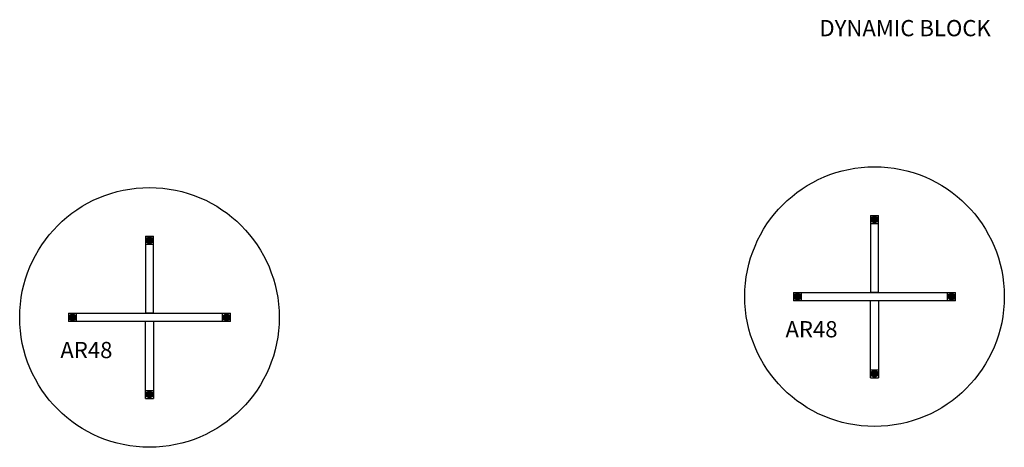
# Model space of a CAD drawing. Units: inches. Extents: x -29 to 297, y -1396 to -1317.
# Drawn here: x 115 to 297, y -1396 to -1317 of the extents above; entities that cross this region are included whole.
import ezdxf

# ---------------------------------------------------------------- set-up
doc = ezdxf.new("R2010")
doc.units = ezdxf.units.IN
doc.header["$MEASUREMENT"] = 0
for name, color, linetype in [('DIMS', 1, 'Continuous'), ('LEGS', 4, 'Continuous'), ('TOPS', 40, 'Continuous')]:
    doc.layers.add(name, color=color, linetype=linetype)
doc.styles.get("Standard").update_dxf_attribs({"font": 'arial.ttf'})

# ---------------------------------------------------------------- blocks, each defined once
blk = doc.blocks.new('AR48')
at = {"layer": 'LEGS'}
for p, q in [((-0.75, 14.25), (-0.75, 0)), ((-0.75, 14.25), (0.75, 14.25)), ((-0.75, 12.75), (0.75, 12.75)), ((0.75, 0), (0.75, 14.25)), ((-15, 0), (15, 0)), ((-15, 0), (-15, -1.5)), ((0.75, 0), (-0.75, 0)), ((15, -1.5), (15, 0)), ((15, -1.5), (-15, -1.5)), ((-13.5, -1.5), (-13.5, 0)), ((-0.75, -15.75), (-0.75, -1.5)), ((0.75, -1.5), (-0.75, -1.5)), ((0.75, -1.5), (0.75, -15.75)), ((13.5, -1.5), (13.5, 0)), ((-0.75, -14.25), (0.75, -14.25)), ((-0.75, -15.75), (0.75, -15.75))]:
    blk.add_line(p, q, dxfattribs=at)
for centre, radius in [((0, 13.5), 0.625), ((0, 13.5), 0.595), ((0, 13.5), 0.4), ((0, 13.5), 0.365), ((0, 13.5), 0.32), ((0, 13.5), 0.287), ((0, 13.5), 0.29), ((0, 13.5), 0.29), ((0, 13.5), 0.271), ((0, 13.5), 0.188), ((-14.25, -0.75), 0.625), ((-14.25, -0.75), 0.595), ((-14.25, -0.75), 0.4), ((-14.25, -0.75), 0.365), ((-14.25, -0.75), 0.32), ((-14.25, -0.75), 0.287), ((-14.25, -0.75), 0.29), ((-14.25, -0.75), 0.29), ((-14.25, -0.75), 0.271), ((-14.25, -0.75), 0.188), ((14.25, -0.75), 0.625), ((14.25, -0.75), 0.595), ((14.25, -0.75), 0.4), ((14.25, -0.75), 0.365), ((14.25, -0.75), 0.32), ((14.25, -0.75), 0.287), ((14.25, -0.75), 0.291), ((14.25, -0.75), 0.291), ((14.25, -0.75), 0.271), ((14.25, -0.75), 0.189), ((0, -15), 0.625), ((0, -15), 0.595), ((0, -15), 0.4), ((0, -15), 0.365), ((0, -15), 0.32), ((0, -15), 0.287), ((0, -15), 0.29), ((0, -15), 0.29), ((0, -15), 0.271), ((0, -15), 0.188)]:
    blk.add_circle(centre, radius, dxfattribs=at)
for centre, radius, start, end in [((0, 13.5), 0.312, 120, 180), ((0, 13.5), 0.312, 180, 240), ((0, 13.5), 0.313, 60, 120), ((0, 13.5), 0.313, 240, 300), ((0, 13.5), 0.147, 180, 225), ((0, 13.5), 0.312, 0, 60), ((0, 13.5), 0.312, 300, 0), ((-14.25, -0.75), 0.312, 120, 180), ((-14.25, -0.75), 0.312, 180, 240), ((-14.25, -0.75), 0.313, 60, 120), ((-14.25, -0.75), 0.313, 240, 300), ((-14.25, -0.75), 0.147, 180, 225), ((-14.25, -0.75), 0.312, 0, 60), ((-14.25, -0.75), 0.312, 300, 0), ((14.25, -0.75), 0.313, 122.2891, 182.2891), ((14.25, -0.75), 0.313, 182.2891, 242.2891), ((14.25, -0.75), 0.313, 62.2891, 122.2891), ((14.25, -0.75), 0.313, 242.2891, 302.2891), ((14.25, -0.75), 0.147, 122.2891, 167.2891), ((14.25, -0.75), 0.188, 302.2891, 347.2891), ((14.25, -0.75), 0.313, 2.2891, 62.2891), ((14.25, -0.75), 0.313, 302.2891, 2.2891), ((0, -15), 0.312, 120, 180), ((0, -15), 0.312, 180, 240), ((0, -15), 0.313, 60, 120), ((0, -15), 0.313, 240, 300), ((0, -15), 0.147, 180, 225), ((0, -15), 0.312, 0, 60), ((0, -15), 0.312, 300, 0)]:
    blk.add_arc(centre, radius, start, end, dxfattribs=at)
for points, weights in [([(-0.16, 13.77), (-0.23, 13.73), (-0.31, 13.68)], [1.71878744695, 1.71878744695, 1.59538406041]), ([(-0.31, 13.68), (-0.31, 13.58), (-0.31, 13.5)], [1.59538406041, 1.71878744695, 1.71878744695]), ([(-0.31, 13.5), (-0.31, 13.42), (-0.31, 13.32)], [1.71878744695, 1.71878744695, 1.59538406041]), ([(-0.31, 13.32), (-0.23, 13.27), (-0.16, 13.23)], [1.59538406041, 1.71878744695, 1.71878744695]), ([(0, 13.86), (-0.08, 13.81), (-0.16, 13.77)], [1.59538406041, 1.71878744695, 1.71878744695]), ([(-0.16, 13.23), (-0.08, 13.19), (0, 13.14)], [1.71878744695, 1.71878744695, 1.59538406041]), ([(0.16, 13.77), (0.08, 13.81), (0, 13.86)], [1.71878744695, 1.71878744695, 1.59538406041]), ([(0, 13.14), (0.08, 13.19), (0.16, 13.23)], [1.59538406041, 1.71878744695, 1.71878744695]), ([(0.31, 13.68), (0.23, 13.73), (0.16, 13.77)], [1.59538406041, 1.71878744695, 1.71878744695]), ([(0.16, 13.23), (0.23, 13.27), (0.31, 13.32)], [1.71878744695, 1.71878744695, 1.59538406041]), ([(0.31, 13.5), (0.31, 13.58), (0.31, 13.68)], [1.71878744695, 1.71878744695, 1.59538406041]), ([(0.31, 13.32), (0.31, 13.42), (0.31, 13.5)], [1.59538406041, 1.71878744695, 1.71878744695]), ([(-14.41, -0.48), (-14.48, -0.52), (-14.56, -0.57)], [1.71878744695, 1.71878744695, 1.59538406041]), ([(-14.56, -0.57), (-14.56, -0.67), (-14.56, -0.75)], [1.59538406041, 1.71878744695, 1.71878744695]), ([(-14.56, -0.75), (-14.56, -0.83), (-14.56, -0.93)], [1.71878744695, 1.71878744695, 1.59538406041]), ([(-14.56, -0.93), (-14.48, -0.98), (-14.41, -1.02)], [1.59538406041, 1.71878744695, 1.71878744695]), ([(-14.25, -0.39), (-14.33, -0.44), (-14.41, -0.48)], [1.59538406041, 1.71878744695, 1.71878744695]), ([(-14.41, -1.02), (-14.33, -1.06), (-14.25, -1.11)], [1.71878744695, 1.71878744695, 1.59538406041]), ([(-14.09, -0.48), (-14.17, -0.44), (-14.25, -0.39)], [1.71878744695, 1.71878744695, 1.59538406041]), ([(-14.25, -1.11), (-14.17, -1.06), (-14.09, -1.02)], [1.59538406041, 1.71878744695, 1.71878744695]), ([(-13.94, -0.57), (-14.02, -0.52), (-14.09, -0.48)], [1.59538406041, 1.71878744695, 1.71878744695]), ([(-14.09, -1.02), (-14.02, -0.98), (-13.94, -0.93)], [1.71878744695, 1.71878744695, 1.59538406041]), ([(-13.94, -0.75), (-13.94, -0.67), (-13.94, -0.57)], [1.71878744695, 1.71878744695, 1.59538406041]), ([(-13.94, -0.93), (-13.94, -0.83), (-13.94, -0.75)], [1.59538406041, 1.71878744695, 1.71878744695]), ([(14.08, -0.49), (14.01, -0.53), (13.93, -0.58)], [1.71878744695, 1.71878744695, 1.59538406041]), ([(13.93, -0.58), (13.93, -0.68), (13.94, -0.76)], [1.59538406041, 1.71878744695, 1.71878744695]), ([(13.94, -0.76), (13.94, -0.85), (13.94, -0.94)], [1.71878744695, 1.71878744695, 1.59538406041]), ([(13.94, -0.94), (14.03, -0.99), (14.1, -1.03)], [1.59538406041, 1.71878744695, 1.71878744695]), ([(14.24, -0.39), (14.15, -0.44), (14.08, -0.49)], [1.59538406041, 1.71878744695, 1.71878744695]), ([(14.1, -1.03), (14.18, -1.07), (14.26, -1.11)], [1.71878744695, 1.71878744695, 1.59538406041]), ([(14.4, -0.47), (14.32, -0.43), (14.24, -0.39)], [1.71878744695, 1.71878744695, 1.59538406041]), ([(14.26, -1.11), (14.35, -1.06), (14.42, -1.01)], [1.59538406041, 1.71878744695, 1.71878744695]), ([(14.56, -0.56), (14.47, -0.51), (14.4, -0.47)], [1.59538406041, 1.71878744695, 1.71878744695]), ([(14.42, -1.01), (14.49, -0.97), (14.57, -0.92)], [1.71878744695, 1.71878744695, 1.59538406041]), ([(14.56, -0.74), (14.56, -0.65), (14.56, -0.56)], [1.71878744695, 1.71878744695, 1.59538406041]), ([(14.57, -0.92), (14.57, -0.82), (14.56, -0.74)], [1.59538406041, 1.71878744695, 1.71878744695]), ([(-0.16, -14.73), (-0.23, -14.77), (-0.31, -14.82)], [1.71878744695, 1.71878744695, 1.59538406041]), ([(-0.31, -14.82), (-0.31, -14.92), (-0.31, -15)], [1.59538406041, 1.71878744695, 1.71878744695]), ([(-0.31, -15), (-0.31, -15.08), (-0.31, -15.18)], [1.71878744695, 1.71878744695, 1.59538406041]), ([(-0.31, -15.18), (-0.23, -15.23), (-0.16, -15.27)], [1.59538406041, 1.71878744695, 1.71878744695]), ([(0, -14.64), (-0.08, -14.69), (-0.16, -14.73)], [1.59538406041, 1.71878744695, 1.71878744695]), ([(-0.16, -15.27), (-0.08, -15.31), (0, -15.36)], [1.71878744695, 1.71878744695, 1.59538406041]), ([(0.16, -14.73), (0.08, -14.69), (0, -14.64)], [1.71878744695, 1.71878744695, 1.59538406041]), ([(0, -15.36), (0.08, -15.31), (0.16, -15.27)], [1.59538406041, 1.71878744695, 1.71878744695]), ([(0.31, -14.82), (0.23, -14.77), (0.16, -14.73)], [1.59538406041, 1.71878744695, 1.71878744695]), ([(0.16, -15.27), (0.23, -15.23), (0.31, -15.18)], [1.71878744695, 1.71878744695, 1.59538406041]), ([(0.31, -15), (0.31, -14.92), (0.31, -14.82)], [1.71878744695, 1.71878744695, 1.59538406041]), ([(0.31, -15.18), (0.31, -15.08), (0.31, -15)], [1.59538406041, 1.71878744695, 1.71878744695])]:
    blk.add_rational_spline(points, weights, degree=2, dxfattribs=at)
for points, knots in [([(0.09, 13.62), (0.1, 13.61), (0.12, 13.59), (0.14, 13.57), (0.14, 13.55), (0.15, 13.51), (0.15, 13.49), (0.15, 13.45), (0.14, 13.43), (0.12, 13.39), (0.1, 13.38), (0.07, 13.36), (0.05, 13.35), (0.01, 13.34), (-0.01, 13.34), (-0.05, 13.34), (-0.07, 13.35), (-0.11, 13.37), (-0.13, 13.39), (-0.15, 13.42), (-0.16, 13.44), (-0.17, 13.49), (-0.17, 13.51), (-0.17, 13.55), (-0.16, 13.57), (-0.14, 13.62), (-0.12, 13.63), (-0.08, 13.66), (-0.06, 13.67), (-0.02, 13.68), (0.01, 13.68), (0.05, 13.68), (0.07, 13.67), (0.1, 13.66), (0.11, 13.65), (0.13, 13.63)], [-2.377692, -2.377692, -2.377692, -2.377692, -2.346441, -2.346441, -2.3047, -2.3047, -2.254243, -2.254243, -2.195516, -2.195516, -2.125384, -2.125384, -2.044943, -2.044943, -1.949503, -1.949503, -1.840524, -1.840524, -1.712133, -1.712133, -1.566351, -1.566351, -1.394632, -1.394632, -1.202522, -1.202522, -0.977914, -0.977914, -0.728235, -0.728235, -0.438211, -0.438211, -0.187737, -0.187737, -0.000001, -0.000001, -0.000001, -0.000001]), ([(-0.15, 13.5), (-0.15, 13.52), (-0.15, 13.53), (-0.14, 13.56), (-0.14, 13.58), (-0.11, 13.62), (-0.1, 13.63), (-0.07, 13.65), (-0.05, 13.66), (-0.01, 13.68), (0.02, 13.68), (0.06, 13.67), (0.08, 13.66), (0.12, 13.65), (0.13, 13.64), (0.13, 13.63)], [-0.4006561, -0.4006561, -0.4006561, -0.4006561, -0.3677431, -0.3677431, -0.3344332, -0.3344332, -0.2822689, -0.2822689, -0.2161418, -0.2161418, -0.1384903, -0.1384903, -0.0571703, -0.0571703, 0, 0, 0, 0]), ([(0.19, 13.5), (0.19, 13.48), (0.18, 13.46), (0.16, 13.42), (0.15, 13.41), (0.13, 13.38), (0.11, 13.36), (0.06, 13.34), (0.04, 13.34), (0.01, 13.34), (0, 13.34), (-0.03, 13.34), (-0.05, 13.35), (-0.08, 13.37), (-0.1, 13.39), (-0.1, 13.4)], [-0.6363355, -0.6363355, -0.6363355, -0.6363355, -0.5195405, -0.5195405, -0.4086629, -0.4086629, -0.3017321, -0.3017321, -0.2136841, -0.2136841, -0.1732183, -0.1732183, -0.0915659, -0.0915659, 0, 0, 0, 0]), ([(0.19, 13.5), (0.19, 13.51), (0.18, 13.52), (0.17, 13.55), (0.17, 13.57), (0.14, 13.6), (0.13, 13.61), (0.1, 13.63), (0.08, 13.64), (0.05, 13.65), (0.03, 13.65), (0.01, 13.65), (-0.01, 13.65), (-0.02, 13.65)], [-1.155944, -1.155944, -1.155944, -1.155944, -0.969378, -0.969378, -0.840529, -0.840529, -0.61026, -0.61026, -0.342879, -0.342879, -0.141896, -0.141896, 0, 0, 0, 0]), ([(-14.16, -0.63), (-14.15, -0.64), (-14.13, -0.66), (-14.11, -0.68), (-14.11, -0.7), (-14.1, -0.74), (-14.1, -0.76), (-14.1, -0.8), (-14.11, -0.82), (-14.13, -0.86), (-14.15, -0.87), (-14.18, -0.89), (-14.2, -0.9), (-14.24, -0.91), (-14.26, -0.91), (-14.3, -0.91), (-14.32, -0.9), (-14.36, -0.88), (-14.38, -0.86), (-14.4, -0.83), (-14.41, -0.81), (-14.42, -0.76), (-14.42, -0.74), (-14.42, -0.7), (-14.41, -0.68), (-14.39, -0.63), (-14.37, -0.62), (-14.33, -0.59), (-14.31, -0.58), (-14.27, -0.57), (-14.24, -0.57), (-14.2, -0.57), (-14.18, -0.58), (-14.15, -0.59), (-14.14, -0.6), (-14.12, -0.62)], [-2.377692, -2.377692, -2.377692, -2.377692, -2.346441, -2.346441, -2.3047, -2.3047, -2.254243, -2.254243, -2.195516, -2.195516, -2.125384, -2.125384, -2.044943, -2.044943, -1.949503, -1.949503, -1.840524, -1.840524, -1.712133, -1.712133, -1.566351, -1.566351, -1.394632, -1.394632, -1.202522, -1.202522, -0.977914, -0.977914, -0.728235, -0.728235, -0.438211, -0.438211, -0.187737, -0.187737, -0.000001, -0.000001, -0.000001, -0.000001]), ([(-14.4, -0.75), (-14.4, -0.73), (-14.4, -0.72), (-14.39, -0.69), (-14.39, -0.67), (-14.36, -0.63), (-14.35, -0.62), (-14.32, -0.6), (-14.3, -0.59), (-14.26, -0.57), (-14.23, -0.57), (-14.19, -0.58), (-14.17, -0.59), (-14.13, -0.6), (-14.12, -0.61), (-14.12, -0.62)], [-0.4006561, -0.4006561, -0.4006561, -0.4006561, -0.3677431, -0.3677431, -0.3344332, -0.3344332, -0.2822689, -0.2822689, -0.2161418, -0.2161418, -0.1384903, -0.1384903, -0.0571703, -0.0571703, 0, 0, 0, 0]), ([(-14.06, -0.75), (-14.06, -0.77), (-14.07, -0.79), (-14.09, -0.83), (-14.1, -0.84), (-14.12, -0.87), (-14.14, -0.89), (-14.19, -0.91), (-14.21, -0.91), (-14.24, -0.91), (-14.25, -0.91), (-14.28, -0.91), (-14.3, -0.9), (-14.33, -0.88), (-14.35, -0.86), (-14.35, -0.85)], [-0.6363355, -0.6363355, -0.6363355, -0.6363355, -0.5195405, -0.5195405, -0.4086629, -0.4086629, -0.3017321, -0.3017321, -0.2136841, -0.2136841, -0.1732183, -0.1732183, -0.0915659, -0.0915659, 0, 0, 0, 0]), ([(-14.06, -0.75), (-14.06, -0.74), (-14.07, -0.73), (-14.08, -0.7), (-14.08, -0.68), (-14.11, -0.65), (-14.12, -0.64), (-14.15, -0.62), (-14.17, -0.61), (-14.2, -0.6), (-14.22, -0.6), (-14.24, -0.6), (-14.26, -0.6), (-14.27, -0.6)], [-1.155944, -1.155944, -1.155944, -1.155944, -0.969378, -0.969378, -0.840529, -0.840529, -0.61026, -0.61026, -0.342879, -0.342879, -0.141896, -0.141896, 0, 0, 0, 0]), ([(14.35, -0.91), (14.35, -0.91), (14.34, -0.91), (14.32, -0.93), (14.3, -0.93), (14.25, -0.94), (14.22, -0.94), (14.18, -0.92), (14.15, -0.91), (14.12, -0.88), (14.1, -0.86), (14.07, -0.82), (14.07, -0.8), (14.06, -0.75), (14.06, -0.72), (14.08, -0.68), (14.09, -0.65), (14.12, -0.62), (14.13, -0.6), (14.18, -0.58), (14.2, -0.57), (14.25, -0.56), (14.27, -0.56), (14.32, -0.57), (14.34, -0.59), (14.38, -0.62), (14.4, -0.63), (14.42, -0.68), (14.43, -0.7), (14.44, -0.75), (14.44, -0.77), (14.43, -0.79)], [46.104357, 46.104357, 46.104357, 46.104357, 46.128624, 46.128624, 46.319758, 46.319758, 46.503891, 46.503891, 46.69516, 46.69516, 46.879389, 46.879389, 47.070793, 47.070793, 47.255123, 47.255123, 47.446662, 47.446662, 47.631094, 47.631094, 47.822768, 47.822768, 48.007306, 48.007306, 48.199114, 48.199114, 48.383761, 48.383761, 48.575702, 48.575702, 48.746676, 48.746676, 48.746676, 48.746676]), ([(14.4, -0.76), (14.4, -0.78), (14.39, -0.8), (14.38, -0.83), (14.37, -0.85), (14.34, -0.88), (14.32, -0.89), (14.29, -0.9), (14.27, -0.91), (14.22, -0.91), (14.2, -0.9), (14.17, -0.89), (14.15, -0.88), (14.12, -0.85), (14.11, -0.83), (14.09, -0.79), (14.08, -0.77), (14.08, -0.72), (14.09, -0.7), (14.1, -0.66), (14.11, -0.65), (14.15, -0.61), (14.17, -0.6), (14.2, -0.58), (14.23, -0.57), (14.28, -0.57), (14.3, -0.58), (14.34, -0.59), (14.36, -0.61), (14.4, -0.64), (14.41, -0.66), (14.43, -0.7), (14.43, -0.71), (14.44, -0.75), (14.44, -0.77), (14.43, -0.79)], [-2.377692, -2.377692, -2.377692, -2.377692, -2.346441, -2.346441, -2.3047, -2.3047, -2.254243, -2.254243, -2.195516, -2.195516, -2.125384, -2.125384, -2.044943, -2.044943, -1.949503, -1.949503, -1.840524, -1.840524, -1.712133, -1.712133, -1.566351, -1.566351, -1.394632, -1.394632, -1.202522, -1.202522, -0.977914, -0.977914, -0.728235, -0.728235, -0.438211, -0.438211, -0.187737, -0.187737, -0.000001, -0.000001, -0.000001, -0.000001]), ([(14.35, -0.91), (14.33, -0.92), (14.31, -0.92), (14.27, -0.93), (14.25, -0.93), (14.21, -0.92), (14.19, -0.91), (14.15, -0.89), (14.14, -0.87), (14.12, -0.85), (14.11, -0.84), (14.1, -0.81), (14.1, -0.79), (14.1, -0.75), (14.1, -0.73), (14.11, -0.72)], [-0.6363355, -0.6363355, -0.6363355, -0.6363355, -0.5195405, -0.5195405, -0.4086629, -0.4086629, -0.3017321, -0.3017321, -0.2136841, -0.2136841, -0.1732183, -0.1732183, -0.0915659, -0.0915659, 0, 0, 0, 0]), ([(14.17, -0.63), (14.18, -0.62), (14.2, -0.61), (14.23, -0.6), (14.24, -0.59), (14.29, -0.59), (14.31, -0.6), (14.34, -0.61), (14.36, -0.62), (14.39, -0.65), (14.41, -0.67), (14.43, -0.71), (14.43, -0.73), (14.44, -0.77), (14.43, -0.78), (14.43, -0.79)], [-0.4006561, -0.4006561, -0.4006561, -0.4006561, -0.3677431, -0.3677431, -0.3344332, -0.3344332, -0.2822689, -0.2822689, -0.2161418, -0.2161418, -0.1384903, -0.1384903, -0.0571703, -0.0571703, 0, 0, 0, 0]), ([(14.35, -0.91), (14.36, -0.9), (14.37, -0.89), (14.39, -0.87), (14.4, -0.85), (14.41, -0.82), (14.41, -0.8), (14.42, -0.76), (14.41, -0.74), (14.4, -0.71), (14.4, -0.7), (14.38, -0.68), (14.37, -0.66), (14.36, -0.65)], [-1.155944, -1.155944, -1.155944, -1.155944, -0.969378, -0.969378, -0.840529, -0.840529, -0.61026, -0.61026, -0.342879, -0.342879, -0.141896, -0.141896, 0, 0, 0, 0]), ([(0.09, -14.88), (0.1, -14.89), (0.12, -14.91), (0.14, -14.93), (0.14, -14.95), (0.15, -14.99), (0.15, -15.01), (0.15, -15.05), (0.14, -15.07), (0.12, -15.11), (0.1, -15.12), (0.07, -15.14), (0.05, -15.15), (0.01, -15.16), (-0.01, -15.16), (-0.05, -15.16), (-0.07, -15.15), (-0.11, -15.13), (-0.13, -15.11), (-0.15, -15.08), (-0.16, -15.06), (-0.17, -15.01), (-0.17, -14.99), (-0.17, -14.95), (-0.16, -14.93), (-0.14, -14.88), (-0.12, -14.87), (-0.08, -14.84), (-0.06, -14.83), (-0.02, -14.82), (0.01, -14.82), (0.05, -14.82), (0.07, -14.83), (0.1, -14.84), (0.11, -14.85), (0.13, -14.87)], [-2.377692, -2.377692, -2.377692, -2.377692, -2.346441, -2.346441, -2.3047, -2.3047, -2.254243, -2.254243, -2.195516, -2.195516, -2.125384, -2.125384, -2.044943, -2.044943, -1.949503, -1.949503, -1.840524, -1.840524, -1.712133, -1.712133, -1.566351, -1.566351, -1.394632, -1.394632, -1.202522, -1.202522, -0.977914, -0.977914, -0.728235, -0.728235, -0.438211, -0.438211, -0.187737, -0.187737, -0.000001, -0.000001, -0.000001, -0.000001]), ([(-0.15, -15), (-0.15, -14.98), (-0.15, -14.97), (-0.14, -14.94), (-0.14, -14.92), (-0.11, -14.88), (-0.1, -14.87), (-0.07, -14.85), (-0.05, -14.84), (-0.01, -14.82), (0.02, -14.82), (0.06, -14.83), (0.08, -14.84), (0.12, -14.85), (0.13, -14.86), (0.13, -14.87)], [-0.4006561, -0.4006561, -0.4006561, -0.4006561, -0.3677431, -0.3677431, -0.3344332, -0.3344332, -0.2822689, -0.2822689, -0.2161418, -0.2161418, -0.1384903, -0.1384903, -0.0571703, -0.0571703, 0, 0, 0, 0]), ([(0.19, -15), (0.19, -15.02), (0.18, -15.04), (0.16, -15.08), (0.15, -15.09), (0.13, -15.12), (0.11, -15.14), (0.06, -15.16), (0.04, -15.16), (0.01, -15.16), (0, -15.16), (-0.03, -15.16), (-0.05, -15.15), (-0.08, -15.13), (-0.1, -15.11), (-0.1, -15.1)], [-0.6363355, -0.6363355, -0.6363355, -0.6363355, -0.5195405, -0.5195405, -0.4086629, -0.4086629, -0.3017321, -0.3017321, -0.2136841, -0.2136841, -0.1732183, -0.1732183, -0.0915659, -0.0915659, 0, 0, 0, 0]), ([(0.19, -15), (0.19, -14.99), (0.18, -14.98), (0.17, -14.95), (0.17, -14.93), (0.14, -14.9), (0.13, -14.89), (0.1, -14.87), (0.08, -14.86), (0.05, -14.85), (0.03, -14.85), (0.01, -14.85), (-0.01, -14.85), (-0.02, -14.85)], [-1.155944, -1.155944, -1.155944, -1.155944, -0.969378, -0.969378, -0.840529, -0.840529, -0.61026, -0.61026, -0.342879, -0.342879, -0.141896, -0.141896, 0, 0, 0, 0])]:
    blk.add_open_spline(points, degree=3, knots=knots, dxfattribs=at)
for points in [[(-0.15, 13.5), (-0.15, 13.56), (-0.1, 13.6), (-0.06, 13.65), (0, 13.65), (0.06, 13.65), (0.1, 13.6), (0.15, 13.56), (0.15, 13.5), (0.15, 13.44), (0.1, 13.4), (0.06, 13.35), (0, 13.35), (-0.06, 13.35), (-0.1, 13.4)], [(-14.4, -0.75), (-14.4, -0.69), (-14.35, -0.65), (-14.31, -0.6), (-14.25, -0.6), (-14.19, -0.6), (-14.15, -0.65), (-14.1, -0.69), (-14.1, -0.75), (-14.1, -0.81), (-14.15, -0.85), (-14.19, -0.9), (-14.25, -0.9), (-14.31, -0.9), (-14.35, -0.85)], [(14.17, -0.63), (14.22, -0.59), (14.28, -0.61), (14.34, -0.62), (14.37, -0.67), (14.41, -0.72), (14.39, -0.78), (14.38, -0.84), (14.33, -0.87), (14.28, -0.91), (14.22, -0.89), (14.16, -0.88), (14.13, -0.83), (14.09, -0.78), (14.11, -0.72)], [(-0.15, -15), (-0.15, -14.94), (-0.1, -14.9), (-0.06, -14.85), (0, -14.85), (0.06, -14.85), (0.1, -14.9), (0.15, -14.94), (0.15, -15), (0.15, -15.06), (0.1, -15.1), (0.06, -15.15), (0, -15.15), (-0.06, -15.15), (-0.1, -15.1)]]:
    blk.add_rational_spline(points, [1, 0.923879532511, 1, 0.923879532511, 1, 0.923879532511, 1, 0.923879532511, 1, 0.923879532511, 1, 0.923879532511, 1, 0.923879532511, 1], degree=2, knots=[0.51470588, 0.51470588, 0.51470588, 0.51838235, 0.51838235, 0.52205882, 0.52205882, 0.52573529, 0.52573529, 0.52941176, 0.52941176, 0.53308824, 0.53308824, 0.53676471, 0.53676471, 0.54044118, 0.54044118, 0.54044118], dxfattribs=at)
at = {"layer": 'TOPS'}
blk.add_circle((0, -0.75), 24, dxfattribs=at)
at = {"layer": 'DIMS', "lineweight": -3, "insert": (-16.48, -5.28), "char_height": 3, "width": 13.3347, "attachment_point": 1}
blk.add_mtext('AR48', dxfattribs=at)
blk = doc.blocks.new('*U317')
at = {"layer": 'LEGS'}
for p, q in [((-0.75, 14.25), (-0.75, 0)), ((-0.75, 14.25), (0.75, 14.25)), ((-0.75, 12.75), (0.75, 12.75)), ((0.75, 0), (0.75, 14.25)), ((-15, 0), (15, 0)), ((-15, 0), (-15, -1.5)), ((0.75, 0), (-0.75, 0)), ((15, -1.5), (15, 0)), ((15, -1.5), (-15, -1.5)), ((-13.5, -1.5), (-13.5, 0)), ((-0.75, -15.75), (-0.75, -1.5)), ((0.75, -1.5), (-0.75, -1.5)), ((0.75, -1.5), (0.75, -15.75)), ((13.5, -1.5), (13.5, 0)), ((-0.75, -14.25), (0.75, -14.25)), ((-0.75, -15.75), (0.75, -15.75))]:
    blk.add_line(p, q, dxfattribs=at)
for centre, radius in [((0, 13.5), 0.625), ((0, 13.5), 0.595), ((0, 13.5), 0.4), ((0, 13.5), 0.365), ((0, 13.5), 0.32), ((0, 13.5), 0.287), ((0, 13.5), 0.29), ((0, 13.5), 0.29), ((0, 13.5), 0.271), ((0, 13.5), 0.188), ((-14.25, -0.75), 0.625), ((-14.25, -0.75), 0.595), ((-14.25, -0.75), 0.4), ((-14.25, -0.75), 0.365), ((-14.25, -0.75), 0.32), ((-14.25, -0.75), 0.287), ((-14.25, -0.75), 0.29), ((-14.25, -0.75), 0.29), ((-14.25, -0.75), 0.271), ((-14.25, -0.75), 0.188), ((14.25, -0.75), 0.625), ((14.25, -0.75), 0.595), ((14.25, -0.75), 0.4), ((14.25, -0.75), 0.365), ((14.25, -0.75), 0.32), ((14.25, -0.75), 0.287), ((14.25, -0.75), 0.291), ((14.25, -0.75), 0.291), ((14.25, -0.75), 0.271), ((14.25, -0.75), 0.189), ((0, -15), 0.625), ((0, -15), 0.595), ((0, -15), 0.4), ((0, -15), 0.365), ((0, -15), 0.32), ((0, -15), 0.287), ((0, -15), 0.29), ((0, -15), 0.29), ((0, -15), 0.271), ((0, -15), 0.188)]:
    blk.add_circle(centre, radius, dxfattribs=at)
for centre, radius, start, end in [((0, 13.5), 0.312, 120, 180), ((0, 13.5), 0.312, 180, 240), ((0, 13.5), 0.313, 60, 120), ((0, 13.5), 0.313, 240, 300), ((0, 13.5), 0.147, 180, 225), ((0, 13.5), 0.312, 0, 60), ((0, 13.5), 0.312, 300, 0), ((-14.25, -0.75), 0.312, 120, 180), ((-14.25, -0.75), 0.312, 180, 240), ((-14.25, -0.75), 0.313, 60, 120), ((-14.25, -0.75), 0.313, 240, 300), ((-14.25, -0.75), 0.147, 180, 225), ((-14.25, -0.75), 0.312, 0, 60), ((-14.25, -0.75), 0.312, 300, 0), ((14.25, -0.75), 0.313, 122.2891, 182.2891), ((14.25, -0.75), 0.313, 182.2891, 242.2891), ((14.25, -0.75), 0.313, 62.2891, 122.2891), ((14.25, -0.75), 0.313, 242.2891, 302.2891), ((14.25, -0.75), 0.147, 122.2891, 167.2891), ((14.25, -0.75), 0.188, 302.2891, 347.2891), ((14.25, -0.75), 0.313, 2.2891, 62.2891), ((14.25, -0.75), 0.313, 302.2891, 2.2891), ((0, -15), 0.312, 120, 180), ((0, -15), 0.312, 180, 240), ((0, -15), 0.313, 60, 120), ((0, -15), 0.313, 240, 300), ((0, -15), 0.147, 180, 225), ((0, -15), 0.312, 0, 60), ((0, -15), 0.312, 300, 0)]:
    blk.add_arc(centre, radius, start, end, dxfattribs=at)
for points, weights in [([(-0.16, 13.77), (-0.23, 13.73), (-0.31, 13.68)], [1.71878744695, 1.71878744695, 1.59538406041]), ([(-0.31, 13.68), (-0.31, 13.58), (-0.31, 13.5)], [1.59538406041, 1.71878744695, 1.71878744695]), ([(-0.31, 13.5), (-0.31, 13.42), (-0.31, 13.32)], [1.71878744695, 1.71878744695, 1.59538406041]), ([(-0.31, 13.32), (-0.23, 13.27), (-0.16, 13.23)], [1.59538406041, 1.71878744695, 1.71878744695]), ([(0, 13.86), (-0.08, 13.81), (-0.16, 13.77)], [1.59538406041, 1.71878744695, 1.71878744695]), ([(-0.16, 13.23), (-0.08, 13.19), (0, 13.14)], [1.71878744695, 1.71878744695, 1.59538406041]), ([(0.16, 13.77), (0.08, 13.81), (0, 13.86)], [1.71878744695, 1.71878744695, 1.59538406041]), ([(0, 13.14), (0.08, 13.19), (0.16, 13.23)], [1.59538406041, 1.71878744695, 1.71878744695]), ([(0.31, 13.68), (0.23, 13.73), (0.16, 13.77)], [1.59538406041, 1.71878744695, 1.71878744695]), ([(0.16, 13.23), (0.23, 13.27), (0.31, 13.32)], [1.71878744695, 1.71878744695, 1.59538406041]), ([(0.31, 13.5), (0.31, 13.58), (0.31, 13.68)], [1.71878744695, 1.71878744695, 1.59538406041]), ([(0.31, 13.32), (0.31, 13.42), (0.31, 13.5)], [1.59538406041, 1.71878744695, 1.71878744695]), ([(-14.41, -0.48), (-14.48, -0.52), (-14.56, -0.57)], [1.71878744695, 1.71878744695, 1.59538406041]), ([(-14.56, -0.57), (-14.56, -0.67), (-14.56, -0.75)], [1.59538406041, 1.71878744695, 1.71878744695]), ([(-14.56, -0.75), (-14.56, -0.83), (-14.56, -0.93)], [1.71878744695, 1.71878744695, 1.59538406041]), ([(-14.56, -0.93), (-14.48, -0.98), (-14.41, -1.02)], [1.59538406041, 1.71878744695, 1.71878744695]), ([(-14.25, -0.39), (-14.33, -0.44), (-14.41, -0.48)], [1.59538406041, 1.71878744695, 1.71878744695]), ([(-14.41, -1.02), (-14.33, -1.06), (-14.25, -1.11)], [1.71878744695, 1.71878744695, 1.59538406041]), ([(-14.09, -0.48), (-14.17, -0.44), (-14.25, -0.39)], [1.71878744695, 1.71878744695, 1.59538406041]), ([(-14.25, -1.11), (-14.17, -1.06), (-14.09, -1.02)], [1.59538406041, 1.71878744695, 1.71878744695]), ([(-13.94, -0.57), (-14.02, -0.52), (-14.09, -0.48)], [1.59538406041, 1.71878744695, 1.71878744695]), ([(-14.09, -1.02), (-14.02, -0.98), (-13.94, -0.93)], [1.71878744695, 1.71878744695, 1.59538406041]), ([(-13.94, -0.75), (-13.94, -0.67), (-13.94, -0.57)], [1.71878744695, 1.71878744695, 1.59538406041]), ([(-13.94, -0.93), (-13.94, -0.83), (-13.94, -0.75)], [1.59538406041, 1.71878744695, 1.71878744695]), ([(14.08, -0.49), (14.01, -0.53), (13.93, -0.58)], [1.71878744695, 1.71878744695, 1.59538406041]), ([(13.93, -0.58), (13.93, -0.68), (13.94, -0.76)], [1.59538406041, 1.71878744695, 1.71878744695]), ([(13.94, -0.76), (13.94, -0.85), (13.94, -0.94)], [1.71878744695, 1.71878744695, 1.59538406041]), ([(13.94, -0.94), (14.03, -0.99), (14.1, -1.03)], [1.59538406041, 1.71878744695, 1.71878744695]), ([(14.24, -0.39), (14.15, -0.44), (14.08, -0.49)], [1.59538406041, 1.71878744695, 1.71878744695]), ([(14.1, -1.03), (14.18, -1.07), (14.26, -1.11)], [1.71878744695, 1.71878744695, 1.59538406041]), ([(14.4, -0.47), (14.32, -0.43), (14.24, -0.39)], [1.71878744695, 1.71878744695, 1.59538406041]), ([(14.26, -1.11), (14.35, -1.06), (14.42, -1.01)], [1.59538406041, 1.71878744695, 1.71878744695]), ([(14.56, -0.56), (14.47, -0.51), (14.4, -0.47)], [1.59538406041, 1.71878744695, 1.71878744695]), ([(14.42, -1.01), (14.49, -0.97), (14.57, -0.92)], [1.71878744695, 1.71878744695, 1.59538406041]), ([(14.56, -0.74), (14.56, -0.65), (14.56, -0.56)], [1.71878744695, 1.71878744695, 1.59538406041]), ([(14.57, -0.92), (14.57, -0.82), (14.56, -0.74)], [1.59538406041, 1.71878744695, 1.71878744695]), ([(-0.16, -14.73), (-0.23, -14.77), (-0.31, -14.82)], [1.71878744695, 1.71878744695, 1.59538406041]), ([(-0.31, -14.82), (-0.31, -14.92), (-0.31, -15)], [1.59538406041, 1.71878744695, 1.71878744695]), ([(-0.31, -15), (-0.31, -15.08), (-0.31, -15.18)], [1.71878744695, 1.71878744695, 1.59538406041]), ([(-0.31, -15.18), (-0.23, -15.23), (-0.16, -15.27)], [1.59538406041, 1.71878744695, 1.71878744695]), ([(0, -14.64), (-0.08, -14.69), (-0.16, -14.73)], [1.59538406041, 1.71878744695, 1.71878744695]), ([(-0.16, -15.27), (-0.08, -15.31), (0, -15.36)], [1.71878744695, 1.71878744695, 1.59538406041]), ([(0.16, -14.73), (0.08, -14.69), (0, -14.64)], [1.71878744695, 1.71878744695, 1.59538406041]), ([(0, -15.36), (0.08, -15.31), (0.16, -15.27)], [1.59538406041, 1.71878744695, 1.71878744695]), ([(0.31, -14.82), (0.23, -14.77), (0.16, -14.73)], [1.59538406041, 1.71878744695, 1.71878744695]), ([(0.16, -15.27), (0.23, -15.23), (0.31, -15.18)], [1.71878744695, 1.71878744695, 1.59538406041]), ([(0.31, -15), (0.31, -14.92), (0.31, -14.82)], [1.71878744695, 1.71878744695, 1.59538406041]), ([(0.31, -15.18), (0.31, -15.08), (0.31, -15)], [1.59538406041, 1.71878744695, 1.71878744695])]:
    blk.add_rational_spline(points, weights, degree=2, dxfattribs=at)
for points, knots in [([(0.09, 13.62), (0.1, 13.61), (0.12, 13.59), (0.14, 13.57), (0.14, 13.55), (0.15, 13.51), (0.15, 13.49), (0.15, 13.45), (0.14, 13.43), (0.12, 13.39), (0.1, 13.38), (0.07, 13.36), (0.05, 13.35), (0.01, 13.34), (-0.01, 13.34), (-0.05, 13.34), (-0.07, 13.35), (-0.11, 13.37), (-0.13, 13.39), (-0.15, 13.42), (-0.16, 13.44), (-0.17, 13.49), (-0.17, 13.51), (-0.17, 13.55), (-0.16, 13.57), (-0.14, 13.62), (-0.12, 13.63), (-0.08, 13.66), (-0.06, 13.67), (-0.02, 13.68), (0.01, 13.68), (0.05, 13.68), (0.07, 13.67), (0.1, 13.66), (0.11, 13.65), (0.13, 13.63)], [-2.377692, -2.377692, -2.377692, -2.377692, -2.346441, -2.346441, -2.3047, -2.3047, -2.254243, -2.254243, -2.195516, -2.195516, -2.125384, -2.125384, -2.044943, -2.044943, -1.949503, -1.949503, -1.840524, -1.840524, -1.712133, -1.712133, -1.566351, -1.566351, -1.394632, -1.394632, -1.202522, -1.202522, -0.977914, -0.977914, -0.728235, -0.728235, -0.438211, -0.438211, -0.187737, -0.187737, -0.000001, -0.000001, -0.000001, -0.000001]), ([(-0.15, 13.5), (-0.15, 13.52), (-0.15, 13.53), (-0.14, 13.56), (-0.14, 13.58), (-0.11, 13.62), (-0.1, 13.63), (-0.07, 13.65), (-0.05, 13.66), (-0.01, 13.68), (0.02, 13.68), (0.06, 13.67), (0.08, 13.66), (0.12, 13.65), (0.13, 13.64), (0.13, 13.63)], [-0.4006561, -0.4006561, -0.4006561, -0.4006561, -0.3677431, -0.3677431, -0.3344332, -0.3344332, -0.2822689, -0.2822689, -0.2161418, -0.2161418, -0.1384903, -0.1384903, -0.0571703, -0.0571703, 0, 0, 0, 0]), ([(0.19, 13.5), (0.19, 13.48), (0.18, 13.46), (0.16, 13.42), (0.15, 13.41), (0.13, 13.38), (0.11, 13.36), (0.06, 13.34), (0.04, 13.34), (0.01, 13.34), (0, 13.34), (-0.03, 13.34), (-0.05, 13.35), (-0.08, 13.37), (-0.1, 13.39), (-0.1, 13.4)], [-0.6363355, -0.6363355, -0.6363355, -0.6363355, -0.5195405, -0.5195405, -0.4086629, -0.4086629, -0.3017321, -0.3017321, -0.2136841, -0.2136841, -0.1732183, -0.1732183, -0.0915659, -0.0915659, 0, 0, 0, 0]), ([(0.19, 13.5), (0.19, 13.51), (0.18, 13.52), (0.17, 13.55), (0.17, 13.57), (0.14, 13.6), (0.13, 13.61), (0.1, 13.63), (0.08, 13.64), (0.05, 13.65), (0.03, 13.65), (0.01, 13.65), (-0.01, 13.65), (-0.02, 13.65)], [-1.155944, -1.155944, -1.155944, -1.155944, -0.969378, -0.969378, -0.840529, -0.840529, -0.61026, -0.61026, -0.342879, -0.342879, -0.141896, -0.141896, 0, 0, 0, 0]), ([(-14.16, -0.63), (-14.15, -0.64), (-14.13, -0.66), (-14.11, -0.68), (-14.11, -0.7), (-14.1, -0.74), (-14.1, -0.76), (-14.1, -0.8), (-14.11, -0.82), (-14.13, -0.86), (-14.15, -0.87), (-14.18, -0.89), (-14.2, -0.9), (-14.24, -0.91), (-14.26, -0.91), (-14.3, -0.91), (-14.32, -0.9), (-14.36, -0.88), (-14.38, -0.86), (-14.4, -0.83), (-14.41, -0.81), (-14.42, -0.76), (-14.42, -0.74), (-14.42, -0.7), (-14.41, -0.68), (-14.39, -0.63), (-14.37, -0.62), (-14.33, -0.59), (-14.31, -0.58), (-14.27, -0.57), (-14.24, -0.57), (-14.2, -0.57), (-14.18, -0.58), (-14.15, -0.59), (-14.14, -0.6), (-14.12, -0.62)], [-2.377692, -2.377692, -2.377692, -2.377692, -2.346441, -2.346441, -2.3047, -2.3047, -2.254243, -2.254243, -2.195516, -2.195516, -2.125384, -2.125384, -2.044943, -2.044943, -1.949503, -1.949503, -1.840524, -1.840524, -1.712133, -1.712133, -1.566351, -1.566351, -1.394632, -1.394632, -1.202522, -1.202522, -0.977914, -0.977914, -0.728235, -0.728235, -0.438211, -0.438211, -0.187737, -0.187737, -0.000001, -0.000001, -0.000001, -0.000001]), ([(-14.4, -0.75), (-14.4, -0.73), (-14.4, -0.72), (-14.39, -0.69), (-14.39, -0.67), (-14.36, -0.63), (-14.35, -0.62), (-14.32, -0.6), (-14.3, -0.59), (-14.26, -0.57), (-14.23, -0.57), (-14.19, -0.58), (-14.17, -0.59), (-14.13, -0.6), (-14.12, -0.61), (-14.12, -0.62)], [-0.4006561, -0.4006561, -0.4006561, -0.4006561, -0.3677431, -0.3677431, -0.3344332, -0.3344332, -0.2822689, -0.2822689, -0.2161418, -0.2161418, -0.1384903, -0.1384903, -0.0571703, -0.0571703, 0, 0, 0, 0]), ([(-14.06, -0.75), (-14.06, -0.77), (-14.07, -0.79), (-14.09, -0.83), (-14.1, -0.84), (-14.12, -0.87), (-14.14, -0.89), (-14.19, -0.91), (-14.21, -0.91), (-14.24, -0.91), (-14.25, -0.91), (-14.28, -0.91), (-14.3, -0.9), (-14.33, -0.88), (-14.35, -0.86), (-14.35, -0.85)], [-0.6363355, -0.6363355, -0.6363355, -0.6363355, -0.5195405, -0.5195405, -0.4086629, -0.4086629, -0.3017321, -0.3017321, -0.2136841, -0.2136841, -0.1732183, -0.1732183, -0.0915659, -0.0915659, 0, 0, 0, 0]), ([(-14.06, -0.75), (-14.06, -0.74), (-14.07, -0.73), (-14.08, -0.7), (-14.08, -0.68), (-14.11, -0.65), (-14.12, -0.64), (-14.15, -0.62), (-14.17, -0.61), (-14.2, -0.6), (-14.22, -0.6), (-14.24, -0.6), (-14.26, -0.6), (-14.27, -0.6)], [-1.155944, -1.155944, -1.155944, -1.155944, -0.969378, -0.969378, -0.840529, -0.840529, -0.61026, -0.61026, -0.342879, -0.342879, -0.141896, -0.141896, 0, 0, 0, 0]), ([(14.35, -0.91), (14.35, -0.91), (14.34, -0.91), (14.32, -0.93), (14.3, -0.93), (14.25, -0.94), (14.22, -0.94), (14.18, -0.92), (14.15, -0.91), (14.12, -0.88), (14.1, -0.86), (14.07, -0.82), (14.07, -0.8), (14.06, -0.75), (14.06, -0.72), (14.08, -0.68), (14.09, -0.65), (14.12, -0.62), (14.13, -0.6), (14.18, -0.58), (14.2, -0.57), (14.25, -0.56), (14.27, -0.56), (14.32, -0.57), (14.34, -0.59), (14.38, -0.62), (14.4, -0.63), (14.42, -0.68), (14.43, -0.7), (14.44, -0.75), (14.44, -0.77), (14.43, -0.79)], [46.104357, 46.104357, 46.104357, 46.104357, 46.128624, 46.128624, 46.319758, 46.319758, 46.503891, 46.503891, 46.69516, 46.69516, 46.879389, 46.879389, 47.070793, 47.070793, 47.255123, 47.255123, 47.446662, 47.446662, 47.631094, 47.631094, 47.822768, 47.822768, 48.007306, 48.007306, 48.199114, 48.199114, 48.383761, 48.383761, 48.575702, 48.575702, 48.746676, 48.746676, 48.746676, 48.746676]), ([(14.4, -0.76), (14.4, -0.78), (14.39, -0.8), (14.38, -0.83), (14.37, -0.85), (14.34, -0.88), (14.32, -0.89), (14.29, -0.9), (14.27, -0.91), (14.22, -0.91), (14.2, -0.9), (14.17, -0.89), (14.15, -0.88), (14.12, -0.85), (14.11, -0.83), (14.09, -0.79), (14.08, -0.77), (14.08, -0.72), (14.09, -0.7), (14.1, -0.66), (14.11, -0.65), (14.15, -0.61), (14.17, -0.6), (14.2, -0.58), (14.23, -0.57), (14.28, -0.57), (14.3, -0.58), (14.34, -0.59), (14.36, -0.61), (14.4, -0.64), (14.41, -0.66), (14.43, -0.7), (14.43, -0.71), (14.44, -0.75), (14.44, -0.77), (14.43, -0.79)], [-2.377692, -2.377692, -2.377692, -2.377692, -2.346441, -2.346441, -2.3047, -2.3047, -2.254243, -2.254243, -2.195516, -2.195516, -2.125384, -2.125384, -2.044943, -2.044943, -1.949503, -1.949503, -1.840524, -1.840524, -1.712133, -1.712133, -1.566351, -1.566351, -1.394632, -1.394632, -1.202522, -1.202522, -0.977914, -0.977914, -0.728235, -0.728235, -0.438211, -0.438211, -0.187737, -0.187737, -0.000001, -0.000001, -0.000001, -0.000001]), ([(14.35, -0.91), (14.33, -0.92), (14.31, -0.92), (14.27, -0.93), (14.25, -0.93), (14.21, -0.92), (14.19, -0.91), (14.15, -0.89), (14.14, -0.87), (14.12, -0.85), (14.11, -0.84), (14.1, -0.81), (14.1, -0.79), (14.1, -0.75), (14.1, -0.73), (14.11, -0.72)], [-0.6363355, -0.6363355, -0.6363355, -0.6363355, -0.5195405, -0.5195405, -0.4086629, -0.4086629, -0.3017321, -0.3017321, -0.2136841, -0.2136841, -0.1732183, -0.1732183, -0.0915659, -0.0915659, 0, 0, 0, 0]), ([(14.17, -0.63), (14.18, -0.62), (14.2, -0.61), (14.23, -0.6), (14.24, -0.59), (14.29, -0.59), (14.31, -0.6), (14.34, -0.61), (14.36, -0.62), (14.39, -0.65), (14.41, -0.67), (14.43, -0.71), (14.43, -0.73), (14.44, -0.77), (14.43, -0.78), (14.43, -0.79)], [-0.4006561, -0.4006561, -0.4006561, -0.4006561, -0.3677431, -0.3677431, -0.3344332, -0.3344332, -0.2822689, -0.2822689, -0.2161418, -0.2161418, -0.1384903, -0.1384903, -0.0571703, -0.0571703, 0, 0, 0, 0]), ([(14.35, -0.91), (14.36, -0.9), (14.37, -0.89), (14.39, -0.87), (14.4, -0.85), (14.41, -0.82), (14.41, -0.8), (14.42, -0.76), (14.41, -0.74), (14.4, -0.71), (14.4, -0.7), (14.38, -0.68), (14.37, -0.66), (14.36, -0.65)], [-1.155944, -1.155944, -1.155944, -1.155944, -0.969378, -0.969378, -0.840529, -0.840529, -0.61026, -0.61026, -0.342879, -0.342879, -0.141896, -0.141896, 0, 0, 0, 0]), ([(0.09, -14.88), (0.1, -14.89), (0.12, -14.91), (0.14, -14.93), (0.14, -14.95), (0.15, -14.99), (0.15, -15.01), (0.15, -15.05), (0.14, -15.07), (0.12, -15.11), (0.1, -15.12), (0.07, -15.14), (0.05, -15.15), (0.01, -15.16), (-0.01, -15.16), (-0.05, -15.16), (-0.07, -15.15), (-0.11, -15.13), (-0.13, -15.11), (-0.15, -15.08), (-0.16, -15.06), (-0.17, -15.01), (-0.17, -14.99), (-0.17, -14.95), (-0.16, -14.93), (-0.14, -14.88), (-0.12, -14.87), (-0.08, -14.84), (-0.06, -14.83), (-0.02, -14.82), (0.01, -14.82), (0.05, -14.82), (0.07, -14.83), (0.1, -14.84), (0.11, -14.85), (0.13, -14.87)], [-2.377692, -2.377692, -2.377692, -2.377692, -2.346441, -2.346441, -2.3047, -2.3047, -2.254243, -2.254243, -2.195516, -2.195516, -2.125384, -2.125384, -2.044943, -2.044943, -1.949503, -1.949503, -1.840524, -1.840524, -1.712133, -1.712133, -1.566351, -1.566351, -1.394632, -1.394632, -1.202522, -1.202522, -0.977914, -0.977914, -0.728235, -0.728235, -0.438211, -0.438211, -0.187737, -0.187737, -0.000001, -0.000001, -0.000001, -0.000001]), ([(-0.15, -15), (-0.15, -14.98), (-0.15, -14.97), (-0.14, -14.94), (-0.14, -14.92), (-0.11, -14.88), (-0.1, -14.87), (-0.07, -14.85), (-0.05, -14.84), (-0.01, -14.82), (0.02, -14.82), (0.06, -14.83), (0.08, -14.84), (0.12, -14.85), (0.13, -14.86), (0.13, -14.87)], [-0.4006561, -0.4006561, -0.4006561, -0.4006561, -0.3677431, -0.3677431, -0.3344332, -0.3344332, -0.2822689, -0.2822689, -0.2161418, -0.2161418, -0.1384903, -0.1384903, -0.0571703, -0.0571703, 0, 0, 0, 0]), ([(0.19, -15), (0.19, -15.02), (0.18, -15.04), (0.16, -15.08), (0.15, -15.09), (0.13, -15.12), (0.11, -15.14), (0.06, -15.16), (0.04, -15.16), (0.01, -15.16), (0, -15.16), (-0.03, -15.16), (-0.05, -15.15), (-0.08, -15.13), (-0.1, -15.11), (-0.1, -15.1)], [-0.6363355, -0.6363355, -0.6363355, -0.6363355, -0.5195405, -0.5195405, -0.4086629, -0.4086629, -0.3017321, -0.3017321, -0.2136841, -0.2136841, -0.1732183, -0.1732183, -0.0915659, -0.0915659, 0, 0, 0, 0]), ([(0.19, -15), (0.19, -14.99), (0.18, -14.98), (0.17, -14.95), (0.17, -14.93), (0.14, -14.9), (0.13, -14.89), (0.1, -14.87), (0.08, -14.86), (0.05, -14.85), (0.03, -14.85), (0.01, -14.85), (-0.01, -14.85), (-0.02, -14.85)], [-1.155944, -1.155944, -1.155944, -1.155944, -0.969378, -0.969378, -0.840529, -0.840529, -0.61026, -0.61026, -0.342879, -0.342879, -0.141896, -0.141896, 0, 0, 0, 0])]:
    blk.add_open_spline(points, degree=3, knots=knots, dxfattribs=at)
for points in [[(-0.15, 13.5), (-0.15, 13.56), (-0.1, 13.6), (-0.06, 13.65), (0, 13.65), (0.06, 13.65), (0.1, 13.6), (0.15, 13.56), (0.15, 13.5), (0.15, 13.44), (0.1, 13.4), (0.06, 13.35), (0, 13.35), (-0.06, 13.35), (-0.1, 13.4)], [(-14.4, -0.75), (-14.4, -0.69), (-14.35, -0.65), (-14.31, -0.6), (-14.25, -0.6), (-14.19, -0.6), (-14.15, -0.65), (-14.1, -0.69), (-14.1, -0.75), (-14.1, -0.81), (-14.15, -0.85), (-14.19, -0.9), (-14.25, -0.9), (-14.31, -0.9), (-14.35, -0.85)], [(14.17, -0.63), (14.22, -0.59), (14.28, -0.61), (14.34, -0.62), (14.37, -0.67), (14.41, -0.72), (14.39, -0.78), (14.38, -0.84), (14.33, -0.87), (14.28, -0.91), (14.22, -0.89), (14.16, -0.88), (14.13, -0.83), (14.09, -0.78), (14.11, -0.72)], [(-0.15, -15), (-0.15, -14.94), (-0.1, -14.9), (-0.06, -14.85), (0, -14.85), (0.06, -14.85), (0.1, -14.9), (0.15, -14.94), (0.15, -15), (0.15, -15.06), (0.1, -15.1), (0.06, -15.15), (0, -15.15), (-0.06, -15.15), (-0.1, -15.1)]]:
    blk.add_rational_spline(points, [1, 0.923879532511, 1, 0.923879532511, 1, 0.923879532511, 1, 0.923879532511, 1, 0.923879532511, 1, 0.923879532511, 1, 0.923879532511, 1], degree=2, knots=[0.51470588, 0.51470588, 0.51470588, 0.51838235, 0.51838235, 0.52205882, 0.52205882, 0.52573529, 0.52573529, 0.52941176, 0.52941176, 0.53308824, 0.53308824, 0.53676471, 0.53676471, 0.54044118, 0.54044118, 0.54044118], dxfattribs=at)
at = {"layer": 'TOPS'}
blk.add_circle((0, -0.75), 24, dxfattribs=at)
at = {"layer": 'DIMS', "lineweight": -3, "insert": (-16.48, -5.28), "char_height": 3, "width": 13.3347, "attachment_point": 1}
blk.add_mtext('AR48', dxfattribs=at)

msp = doc.modelspace()

# ---------------------------------------------------------------- block references
at = {"layer": 'DIMS'}
for name, p in [('*U317', (273.41, -1367.22)), ('AR48', (139.29, -1371.06))]:
    msp.add_blockref(name, p, dxfattribs=at)

# ---------------------------------------------------------------- texts
at = {"insert": (223.9, -1316.86), "char_height": 3, "attachment_point": 1}
msp.add_mtext_dynamic_manual_height_columns('\\pxqc;DYNAMIC BLOCK ', width=110.3111, gutter_width=1, heights=[0], dxfattribs=at)

doc.saveas('drawing.dxf')
